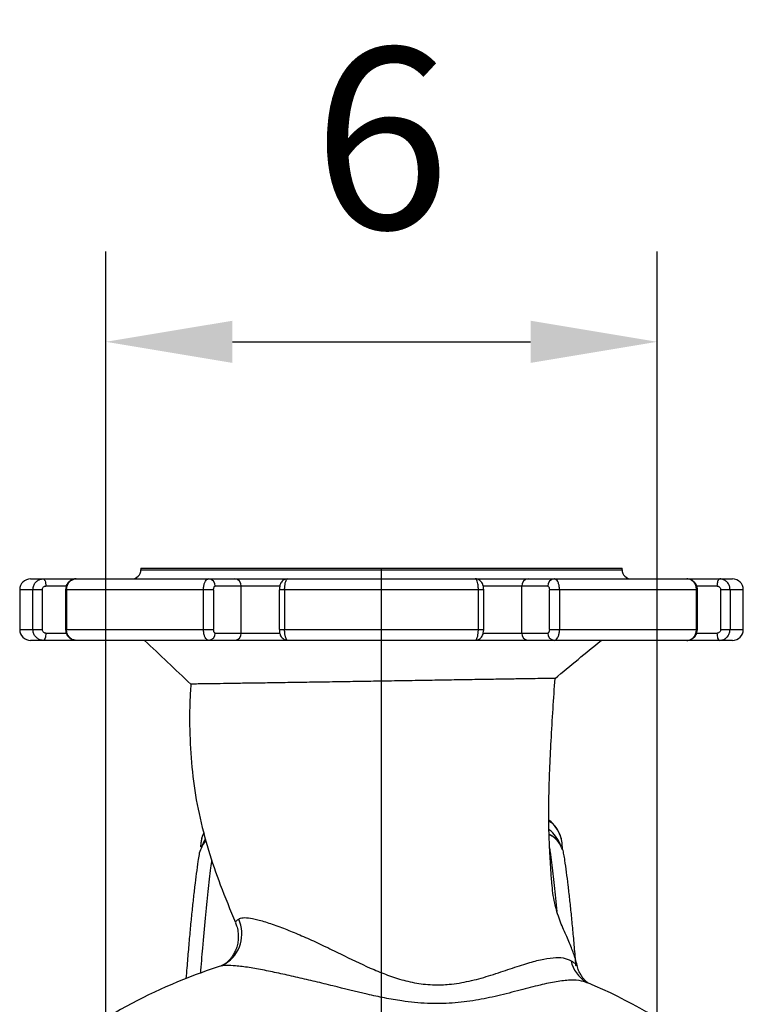
# Model space of a CAD drawing. Extents: x 0 to 9200, y 0 to 5940.
# Drawn here: x 6772 to 6972, y 1616 to 1888 of the extents above; entities that cross this region are included whole.
import ezdxf
from ezdxf.lldxf.tags import DXFTag

# ---------------------------------------------------------------- set-up
doc = ezdxf.new("R2010")
doc.units = 0
doc.header["$LTSCALE"] = 5
doc.header["$MEASUREMENT"] = 0
doc.layers.get('0').update_dxf_attribs({"linetype": 'CONTINUOUS'})
doc.layers.add('7', color=4, linetype='GEN7')
doc.styles.add('ISO', font='GENISO.SHX')
tags = doc.linetypes.add('GEN7', pattern=[15, 10, -2.5, 0, -2.5]).pattern_tags.tags
tags[10:11] = [DXFTag(74, 4), DXFTag(75, 0), DXFTag(340, '0'), DXFTag(46, 1.0), DXFTag(50, 0.0), DXFTag(44, 0.0), DXFTag(45, 0.0)]
tags[8:9] = [DXFTag(74, 4), DXFTag(75, 0), DXFTag(340, '0'), DXFTag(46, 1.0), DXFTag(50, 0.0), DXFTag(44, 0.0), DXFTag(45, 0.0)]
tags[6:7] = [DXFTag(74, 4), DXFTag(75, 0), DXFTag(340, '0'), DXFTag(46, 1.0), DXFTag(50, 0.0), DXFTag(44, 0.0), DXFTag(45, 0.0)]
tags[4:5] = [DXFTag(74, 4), DXFTag(75, 0), DXFTag(340, '0'), DXFTag(46, 1.0), DXFTag(50, 0.0), DXFTag(44, 0.0), DXFTag(45, 0.0)]
doc.dimstyles.new('GEN-ISO', dxfattribs={"dimtxt": 50, "dimasz": 50, "dimexe": 40, "dimexo": 1, "dimgap": 30, "dimtad": 0, "dimtih": 1, "dimtoh": 1, "dimdec": 1, "dimdsep": 46, "dimtxsty": 'ISO', "dimcen": 2, "dimclrd": 256, "dimclre": 256, "dimclrt": 2, "dimadec": 0, "dimazin": 0, "dimtp": 0.1, "dimtm": 0.1, "dimtfac": 0.05, "dimtdec": 1, "dimtix": 1, "dimtmove": 2, "dimatfit": 3, "dimfxl": 1, "dimtolj": 1, "dimarcsym": 0})

# ---------------------------------------------------------------- blocks, each defined once
blk = doc.blocks.new('*D38')
at = {"color": 3}
for p, q in [((6795.76, 1487.65), (6795.76, 1824.21)), ((6948.16, 1487.65), (6948.16, 1824.21)), ((6830.76, 1799.21), (6913.16, 1799.21))]:
    blk.add_line(p, q, dxfattribs=at)
for points in [[(6830.76, 1805.04), (6830.76, 1793.37), (6795.76, 1799.21)], [(6913.16, 1805.04), (6913.16, 1793.37), (6948.16, 1799.21)]]:
    blk.add_solid(points, dxfattribs=at)
at = {"color": 2, "insert": (6871.96, 1855.49), "char_height": 50, "attachment_point": 5, "style": 'ISO'}
blk.add_mtext('\\A1;6', dxfattribs=at)

msp = doc.modelspace()

# ---------------------------------------------------------------- linework, layer by layer
at = {"color": 7, "linetype": 'Continuous'}
for p, q in [((6805.46, 1736.65), (6938.46, 1736.65)), ((6805.46, 1736.15), (6938.46, 1736.15)), ((6774.96, 1733.65), (6778.48, 1733.65)), ((6778.48, 1733.65), (6787.54, 1733.65)), ((6787.54, 1733.65), (6824.18, 1733.65)), ((6824.18, 1733.65), (6831.4, 1733.65)), ((6831.4, 1733.65), (6845.55, 1733.65)), ((6845.55, 1733.65), (6846.05, 1733.65)), ((6846.05, 1733.65), (6897.86, 1733.65)), ((6897.86, 1733.65), (6898.36, 1733.65)), ((6898.36, 1733.65), (6912.51, 1733.65)), ((6912.51, 1733.65), (6919.74, 1733.65)), ((6919.74, 1733.65), (6956.37, 1733.65)), ((6956.37, 1733.65), (6965.43, 1733.65)), ((6965.43, 1733.65), (6968.96, 1733.65)), ((6775.61, 1730.65), (6771.96, 1730.65)), ((6775.61, 1719.65), (6775.61, 1730.65)), ((6778.21, 1730.65), (6775.61, 1730.65)), ((6778.21, 1730.65), (6778.21, 1719.65)), ((6784.82, 1731.65), (6779.15, 1731.65)), ((6784.89, 1730.65), (6784.63, 1730.65)), ((6822.76, 1730.65), (6784.89, 1730.65)), ((6784.89, 1730.65), (6784.89, 1719.65)), ((6822.76, 1719.65), (6822.76, 1730.65)), ((6825.55, 1730.65), (6822.76, 1730.65)), ((6825.55, 1730.65), (6825.55, 1719.65)), ((6833.21, 1731.65), (6825.98, 1731.65)), ((6833.21, 1718.65), (6833.21, 1731.65)), ((6843.84, 1731.65), (6833.21, 1731.65)), ((6845.18, 1730.65), (6843.71, 1730.65)), ((6845.18, 1730.65), (6845.18, 1719.65)), ((6898.73, 1730.65), (6845.18, 1730.65)), ((6898.73, 1719.65), (6898.73, 1730.65)), ((6900.2, 1730.65), (6898.73, 1730.65)), ((6910.7, 1731.65), (6900.03, 1731.65)), ((6910.7, 1718.65), (6910.7, 1731.65)), ((6917.93, 1731.65), (6910.7, 1731.65)), ((6918.36, 1719.65), (6918.36, 1730.65)), ((6921.15, 1730.65), (6918.36, 1730.65)), ((6921.15, 1730.65), (6921.15, 1719.65)), ((6959.02, 1730.65), (6921.15, 1730.65)), ((6959.02, 1719.65), (6959.02, 1730.65)), ((6959.28, 1730.65), (6959.02, 1730.65)), ((6964.76, 1731.65), (6959.1, 1731.65)), ((6965.71, 1719.65), (6965.71, 1730.65)), ((6968.3, 1730.65), (6965.71, 1730.65)), ((6968.3, 1730.65), (6968.3, 1719.65)), ((6971.96, 1730.65), (6968.3, 1730.65)), ((6771.96, 1719.65), (6775.61, 1719.65)), ((6775.61, 1719.65), (6778.21, 1719.65)), ((6779.15, 1718.65), (6784.81, 1718.65)), ((6784.63, 1719.65), (6784.89, 1719.65)), ((6784.89, 1719.65), (6822.76, 1719.65)), ((6822.76, 1719.65), (6825.55, 1719.65)), ((6825.98, 1718.65), (6833.21, 1718.65)), ((6833.21, 1718.65), (6843.88, 1718.65)), ((6843.71, 1719.65), (6845.18, 1719.65)), ((6845.18, 1719.65), (6898.73, 1719.65)), ((6898.73, 1719.65), (6900.2, 1719.65)), ((6900.07, 1718.65), (6910.7, 1718.65)), ((6910.7, 1718.65), (6917.93, 1718.65)), ((6918.36, 1719.65), (6921.15, 1719.65)), ((6921.15, 1719.65), (6959.02, 1719.65)), ((6959.02, 1719.65), (6959.28, 1719.65)), ((6959.09, 1718.65), (6964.76, 1718.65)), ((6965.71, 1719.65), (6968.3, 1719.65)), ((6968.3, 1719.65), (6971.96, 1719.65)), ((6778.48, 1716.65), (6774.96, 1716.65)), ((6787.54, 1716.65), (6778.48, 1716.65)), ((6824.18, 1716.65), (6787.54, 1716.65)), ((6831.4, 1716.65), (6824.18, 1716.65)), ((6846.05, 1716.65), (6831.4, 1716.65)), ((6897.86, 1716.65), (6846.05, 1716.65)), ((6912.51, 1716.65), (6897.86, 1716.65)), ((6919.74, 1716.65), (6912.51, 1716.65)), ((6956.37, 1716.65), (6919.74, 1716.65)), ((6965.43, 1716.65), (6956.37, 1716.65)), ((6968.96, 1716.65), (6965.43, 1716.65)), ((6921.96, 1658.75), (6921.96, 1659.58))]:
    msp.add_line(p, q, dxfattribs=at)
for points in [[(6778.48, 1733.65), (6778.61, 1733.61), (6778.74, 1733.5), (6778.85, 1733.32), (6778.95, 1733.07), (6779.04, 1732.76), (6779.1, 1732.42), (6779.14, 1732.04), (6779.15, 1731.65)], [(6964.76, 1731.65), (6964.78, 1732.04), (6964.81, 1732.42), (6964.88, 1732.76), (6964.96, 1733.07), (6965.06, 1733.32), (6965.18, 1733.5), (6965.3, 1733.61), (6965.43, 1733.65)], [(6779.15, 1718.65), (6779.14, 1718.26), (6779.1, 1717.89), (6779.04, 1717.54), (6778.95, 1717.24), (6778.85, 1716.99), (6778.74, 1716.81), (6778.61, 1716.69), (6778.48, 1716.65)], [(6965.43, 1716.65), (6965.3, 1716.69), (6965.18, 1716.81), (6965.06, 1716.99), (6964.96, 1717.24), (6964.88, 1717.54), (6964.81, 1717.89), (6964.78, 1718.26), (6964.76, 1718.65)], [(6822.56, 1660.22), (6822.87, 1660.92), (6823.24, 1661.6)]]:
    msp.add_lwpolyline(points, dxfattribs=at)
for centre, radius, start, end in [((6802.96, 1736.15), 2.5, 270, 0), ((6940.96, 1736.15), 2.5, 180, 270), ((6774.96, 1730.65), 3, 90, 180), ((6824.07, 1731.74), 1.91, 357.24, 86.9443), ((6831.3, 1731.74), 1.91, 357.24, 86.9443), ((6912.61, 1731.74), 1.91, 93.0557, 182.76), ((6919.84, 1731.74), 1.91, 93.0557, 182.76), ((6968.96, 1730.65), 3, 0, 90), ((6774.96, 1719.65), 3, 180, 270), ((6824.07, 1718.56), 1.91, 273.0557, 2.76), ((6831.3, 1718.56), 1.91, 273.0557, 2.76), ((6912.61, 1718.56), 1.91, 177.24, 266.9443), ((6919.84, 1718.56), 1.91, 177.24, 266.9443), ((6968.96, 1719.65), 3, 270, 0), ((6912.57, 1656.76), 9.44, 22.2119, 52.2916), ((6823.56, 1635.52), 9.81, 302.0437, 24.4469), ((6871.96, 1486.65), 146.8, 107.7812, 129.6949), ((6933.21, 1629.93), 9.07, 192.0532, 238.796), ((6871.96, 1486.65), 146.8, 52.8625, 67.16)]:
    msp.add_arc(centre, radius, start, end, dxfattribs=at)
for points in [[(6805.46, 1736.65), (6805.46, 1736.15)], [(6938.46, 1736.15), (6938.46, 1736.65)], [(6771.96, 1730.65), (6771.96, 1719.65)], [(6784.63, 1730.65), (6784.63, 1719.65)], [(6843.71, 1730.65), (6843.71, 1719.65)], [(6900.2, 1719.65), (6900.2, 1730.65)], [(6959.28, 1719.65), (6959.28, 1730.65)], [(6971.96, 1719.65), (6971.96, 1730.65)], [(6822.48, 1660), (6822.23, 1659.61)], [(6831.73, 1638.61), (6831.66, 1638.68)]]:
    msp.add_open_spline(points, degree=1, dxfattribs=at)
for points, knots in [([(6775.61, 1730.65), (6775.62, 1730.87), (6775.66, 1731.43), (6776, 1732.27), (6776.65, 1733.03), (6777.51, 1733.55), (6778.16, 1733.62), (6778.48, 1733.65)], [0, 0, 0, 0, 0.139639, 0.354425, 0.56959, 0.784852, 1, 1, 1, 1]), ([(6787.54, 1733.65), (6787.54, 1733.65), (6787.23, 1733.7), (6786.59, 1733.52), (6785.76, 1733.1), (6785.12, 1732.4), (6784.71, 1731.56), (6784.67, 1730.95), (6784.65, 1730.66)], [0, 0, 0, 0, 0.001201, 0.20613, 0.407434, 0.607703, 0.810207, 1, 1, 1, 1]), ([(6784.89, 1730.65), (6784.92, 1730.99), (6784.98, 1731.66), (6785.44, 1732.56), (6786.1, 1733.24), (6786.85, 1733.6), (6787.34, 1733.64), (6787.54, 1733.65)], [0, 0, 0, 0, 0.2142435, 0.4283797, 0.6426018, 0.8571911, 1, 1, 1, 1]), ([(6822.76, 1730.65), (6822.77, 1730.87), (6822.79, 1731.43), (6822.95, 1732.27), (6823.27, 1733.03), (6823.7, 1733.55), (6824.02, 1733.62), (6824.18, 1733.65)], [0, 0, 0, 0, 0.139639, 0.354425, 0.56959, 0.784852, 1, 1, 1, 1]), ([(6846.05, 1733.64), (6845.8, 1733.62), (6845.32, 1733.58), (6844.72, 1733.22), (6844.29, 1732.77), (6843.98, 1732.24), (6843.78, 1731.57), (6843.71, 1731.02), (6843.72, 1730.69), (6843.72, 1730.65)], [0, 0, 0, 0, 0.175005, 0.332968, 0.472214, 0.613671, 0.772753, 0.977391, 1, 1, 1, 1]), ([(6845.18, 1730.65), (6845.19, 1730.99), (6845.21, 1731.66), (6845.36, 1732.56), (6845.58, 1733.24), (6845.82, 1733.6), (6845.99, 1733.64), (6846.05, 1733.65)], [0, 0, 0, 0, 0.214244, 0.42838, 0.642602, 0.857191, 1, 1, 1, 1]), ([(6898.73, 1730.65), (6898.73, 1730.87), (6898.72, 1731.43), (6898.61, 1732.27), (6898.42, 1733.03), (6898.16, 1733.55), (6897.96, 1733.62), (6897.86, 1733.65)], [0, 0, 0, 0, 0.139639, 0.354425, 0.56959, 0.784852, 1, 1, 1, 1]), ([(6900.2, 1730.65), (6900.18, 1730.96), (6900.15, 1731.56), (6899.9, 1732.33), (6899.47, 1732.98), (6898.9, 1733.42), (6898.33, 1733.65), (6897.97, 1733.63), (6897.86, 1733.62)], [0, 0, 0, 0, 0.208339, 0.417374, 0.589354, 0.751265, 0.926415, 1, 1, 1, 1]), ([(6921.15, 1730.65), (6921.14, 1730.99), (6921.1, 1731.66), (6920.86, 1732.56), (6920.5, 1733.24), (6920.11, 1733.6), (6919.84, 1733.64), (6919.74, 1733.65)], [0, 0, 0, 0, 0.214244, 0.42838, 0.642602, 0.857191, 1, 1, 1, 1]), ([(6959.02, 1730.65), (6959.01, 1730.87), (6958.97, 1731.43), (6958.66, 1732.27), (6958.06, 1733.03), (6957.27, 1733.55), (6956.67, 1733.62), (6956.37, 1733.65)], [0, 0, 0, 0, 0.139639, 0.354425, 0.56959, 0.784852, 1, 1, 1, 1]), ([(6959.28, 1730.66), (6959.25, 1730.98), (6959.19, 1731.64), (6958.7, 1732.54), (6957.97, 1733.22), (6957.14, 1733.61), (6956.59, 1733.62), (6956.37, 1733.62)], [0, 0, 0, 0, 0.208829, 0.424834, 0.642424, 0.857514, 1, 1, 1, 1]), ([(6968.3, 1730.65), (6968.27, 1730.99), (6968.21, 1731.66), (6967.72, 1732.56), (6966.99, 1733.24), (6966.18, 1733.6), (6965.65, 1733.64), (6965.43, 1733.65)], [0, 0, 0, 0, 0.214244, 0.42838, 0.642602, 0.857191, 1, 1, 1, 1]), ([(6778.21, 1730.65), (6778.21, 1730.73), (6778.22, 1730.91), (6778.33, 1731.19), (6778.55, 1731.45), (6778.83, 1731.62), (6779.04, 1731.64), (6779.15, 1731.65)], [0, 0, 0, 0, 0.139485, 0.354096, 0.56923, 0.784619, 1, 1, 1, 1]), ([(6825.55, 1730.65), (6825.55, 1730.73), (6825.56, 1730.91), (6825.61, 1731.19), (6825.71, 1731.45), (6825.84, 1731.62), (6825.93, 1731.64), (6825.98, 1731.65)], [0, 0, 0, 0, 0.139485, 0.354096, 0.56923, 0.784619, 1, 1, 1, 1]), ([(6917.93, 1731.65), (6917.96, 1731.65), (6918.04, 1731.64), (6918.16, 1731.51), (6918.27, 1731.29), (6918.35, 1730.99), (6918.36, 1730.77), (6918.36, 1730.65)], [0, 0, 0, 0, 0.142969, 0.357731, 0.571979, 0.785985, 1, 1, 1, 1]), ([(6964.76, 1731.65), (6964.83, 1731.65), (6965.01, 1731.64), (6965.27, 1731.51), (6965.51, 1731.29), (6965.68, 1730.99), (6965.7, 1730.77), (6965.71, 1730.65)], [0, 0, 0, 0, 0.142969, 0.357731, 0.571979, 0.785985, 1, 1, 1, 1]), ([(6778.48, 1716.65), (6778.27, 1716.67), (6777.73, 1716.71), (6776.92, 1717.07), (6776.2, 1717.75), (6775.7, 1718.64), (6775.64, 1719.32), (6775.61, 1719.65)], [0, 0, 0, 0, 0.142809, 0.357398, 0.57162, 0.785756, 1, 1, 1, 1]), ([(6779.15, 1718.65), (6779.08, 1718.66), (6778.9, 1718.67), (6778.64, 1718.79), (6778.4, 1719.02), (6778.24, 1719.32), (6778.22, 1719.54), (6778.21, 1719.65)], [0, 0, 0, 0, 0.142969, 0.357731, 0.571979, 0.785985, 1, 1, 1, 1]), ([(6784.64, 1719.65), (6784.67, 1719.33), (6784.73, 1718.67), (6785.21, 1717.77), (6785.94, 1717.08), (6786.77, 1716.69), (6787.32, 1716.69), (6787.54, 1716.68)], [0, 0, 0, 0, 0.208829, 0.424834, 0.642424, 0.857514, 1, 1, 1, 1]), ([(6787.54, 1716.65), (6787.24, 1716.69), (6786.65, 1716.75), (6785.85, 1717.27), (6785.25, 1718.04), (6784.94, 1718.88), (6784.91, 1719.43), (6784.89, 1719.65)], [0, 0, 0, 0, 0.215148, 0.43041, 0.645575, 0.860361, 1, 1, 1, 1]), ([(6824.18, 1716.65), (6824.07, 1716.67), (6823.81, 1716.71), (6823.41, 1717.07), (6823.05, 1717.75), (6822.81, 1718.64), (6822.78, 1719.32), (6822.76, 1719.65)], [0, 0, 0, 0, 0.142809, 0.357398, 0.57162, 0.785756, 1, 1, 1, 1]), ([(6825.98, 1718.65), (6825.95, 1718.66), (6825.87, 1718.67), (6825.75, 1718.79), (6825.64, 1719.02), (6825.57, 1719.32), (6825.56, 1719.54), (6825.55, 1719.65)], [0, 0, 0, 0, 0.142969, 0.357731, 0.571979, 0.785985, 1, 1, 1, 1]), ([(6843.72, 1719.65), (6843.73, 1719.35), (6843.76, 1718.74), (6844.01, 1717.97), (6844.44, 1717.33), (6845.02, 1716.89), (6845.58, 1716.65), (6845.94, 1716.68), (6846.05, 1716.69)], [0, 0, 0, 0, 0.208339, 0.417374, 0.589354, 0.751265, 0.926415, 1, 1, 1, 1]), ([(6846.05, 1716.65), (6845.95, 1716.69), (6845.76, 1716.75), (6845.5, 1717.27), (6845.3, 1718.04), (6845.19, 1718.88), (6845.18, 1719.43), (6845.18, 1719.65)], [0, 0, 0, 0, 0.2151484, 0.4304103, 0.6455748, 0.8603606, 1, 1, 1, 1]), ([(6897.86, 1716.66), (6898.11, 1716.68), (6898.6, 1716.73), (6899.19, 1717.09), (6899.62, 1717.53), (6899.93, 1718.07), (6900.13, 1718.73), (6900.2, 1719.29), (6900.2, 1719.62), (6900.19, 1719.65)], [0, 0, 0, 0, 0.175005, 0.332968, 0.472214, 0.613671, 0.772753, 0.977391, 1, 1, 1, 1]), ([(6897.86, 1716.65), (6897.93, 1716.67), (6898.09, 1716.71), (6898.33, 1717.07), (6898.55, 1717.75), (6898.7, 1718.64), (6898.72, 1719.32), (6898.73, 1719.65)], [0, 0, 0, 0, 0.142809, 0.357398, 0.57162, 0.785756, 1, 1, 1, 1]), ([(6918.36, 1719.65), (6918.36, 1719.58), (6918.35, 1719.4), (6918.3, 1719.11), (6918.2, 1718.86), (6918.08, 1718.69), (6917.98, 1718.66), (6917.93, 1718.65)], [0, 0, 0, 0, 0.139485, 0.354096, 0.56923, 0.784619, 1, 1, 1, 1]), ([(6919.74, 1716.65), (6919.9, 1716.69), (6920.22, 1716.75), (6920.64, 1717.27), (6920.96, 1718.04), (6921.13, 1718.88), (6921.14, 1719.43), (6921.15, 1719.65)], [0, 0, 0, 0, 0.215148, 0.43041, 0.645575, 0.860361, 1, 1, 1, 1]), ([(6956.37, 1716.65), (6956.37, 1716.65), (6956.69, 1716.6), (6957.32, 1716.78), (6958.15, 1717.21), (6958.79, 1717.91), (6959.2, 1718.74), (6959.25, 1719.36), (6959.27, 1719.65)], [0, 0, 0, 0, 0.001201, 0.20613, 0.407434, 0.607703, 0.810207, 1, 1, 1, 1]), ([(6956.37, 1716.65), (6956.57, 1716.67), (6957.06, 1716.71), (6957.81, 1717.07), (6958.48, 1717.75), (6958.93, 1718.64), (6958.99, 1719.32), (6959.02, 1719.65)], [0, 0, 0, 0, 0.142809, 0.357398, 0.57162, 0.785756, 1, 1, 1, 1]), ([(6965.71, 1719.65), (6965.7, 1719.58), (6965.69, 1719.4), (6965.58, 1719.11), (6965.36, 1718.86), (6965.08, 1718.69), (6964.87, 1718.66), (6964.76, 1718.65)], [0, 0, 0, 0, 0.139485, 0.354096, 0.56923, 0.784619, 1, 1, 1, 1]), ([(6965.43, 1716.65), (6965.76, 1716.69), (6966.4, 1716.75), (6967.27, 1717.27), (6967.91, 1718.04), (6968.26, 1718.88), (6968.29, 1719.43), (6968.3, 1719.65)], [0, 0, 0, 0, 0.215148, 0.43041, 0.645575, 0.860361, 1, 1, 1, 1]), ([(6806.46, 1716.65), (6808.58, 1714.64), (6812.83, 1710.6), (6817.08, 1706.57), (6819.21, 1704.55)], [0, 0, 0, 0, 0.5, 1, 1, 1, 1]), ([(6919.92, 1706.13), (6922.04, 1707.88), (6926.29, 1711.39), (6930.53, 1714.9), (6932.66, 1716.65)], [0, 0, 0, 0, 0.5, 1, 1, 1, 1]), ([(6919.88, 1706.13), (6919.89, 1706.13), (6920.04, 1706.13), (6919.49, 1706.12), (6918.19, 1706.1), (6915.96, 1706.07), (6912.97, 1706.02), (6909.22, 1705.96), (6904.81, 1705.89), (6899.81, 1705.81), (6894.28, 1705.72), (6888.33, 1705.62), (6882.04, 1705.52), (6875.56, 1705.41), (6868.98, 1705.31), (6862.41, 1705.2), (6855.96, 1705.1), (6849.74, 1705), (6843.85, 1704.91), (6838.39, 1704.83), (6833.47, 1704.76), (6829.16, 1704.69), (6825.57, 1704.64), (6822.67, 1704.6), (6821.42, 1704.58), (6820.79, 1704.57)], [0, 0, 0, 0, 0.004519, 0.049847, 0.095014, 0.140143, 0.185609, 0.230713, 0.27606, 0.321311, 0.366313, 0.411743, 0.456935, 0.50233, 0.547641, 0.592634, 0.638044, 0.683229, 0.728509, 0.773973, 0.819067, 0.86439, 0.909531, 0.954538, 1, 1, 1, 1]), ([(6926.03, 1626.68), (6925.87, 1627.29), (6925.45, 1628.96), (6924.42, 1631.8), (6922.88, 1635.33), (6921.1, 1639.37), (6919.64, 1644.15), (6919.04, 1648.98), (6918.75, 1653.54), (6918.5, 1657.74), (6918.27, 1662.32), (6918.16, 1667.61), (6918.23, 1673.84), (6918.46, 1681.05), (6918.85, 1689.11), (6919.34, 1697.57), (6919.73, 1703.32), (6919.92, 1706.13)], [0, 0, 0, 0, 0.023754, 0.06396, 0.111672, 0.166803, 0.229039, 0.298457, 0.34815, 0.39922, 0.454203, 0.518158, 0.595849, 0.685357, 0.786113, 0.895373, 1, 1, 1, 1]), ([(6819.27, 1704.55), (6819.16, 1702.88), (6818.85, 1697.82), (6818.93, 1689.28), (6819.68, 1678.96), (6821.35, 1668.69), (6823.98, 1658.69), (6827.41, 1648.67), (6830.15, 1642.1), (6831.58, 1638.65)], [0, 0, 0, 0, 0.073853, 0.22475, 0.3777, 0.5314, 0.684909, 0.834796, 1, 1, 1, 1]), ([(6820.79, 1704.57), (6820.31, 1704.56), (6819.4, 1704.55), (6819.29, 1704.55), (6819.25, 1704.55)], [0, 0, 0, 0, 0.526686, 1, 1, 1, 1]), ([(6921.95, 1659.58), (6921.93, 1660.08), (6921.88, 1661.13), (6921.44, 1662.68), (6920.74, 1664.21), (6919.74, 1665.58), (6918.87, 1666.51), (6918.3, 1666.9), (6918.2, 1666.97)], [0, 0, 0, 0, 0.176826, 0.36982, 0.563916, 0.761391, 0.958411, 1, 1, 1, 1]), ([(6921.96, 1659.58), (6921.93, 1660.06), (6921.85, 1661.54), (6920.9, 1663.91), (6919.52, 1665.87), (6918.4, 1666.54), (6918.2, 1666.65)], [0, 0, 0, 0, 0.18196, 0.551876, 0.922096, 1, 1, 1, 1]), ([(6823.46, 1661.2), (6823.1, 1660.89), (6822.57, 1660.41), (6822.19, 1659.15), (6821.61, 1658.29), (6821.56, 1657.54), (6821.55, 1657.42)], [0, 0, 0, 0, 0.317141, 0.474408, 0.91298, 1, 1, 1, 1]), ([(6822.87, 1663.47), (6822.83, 1663.39), (6822.49, 1662.8), (6822.17, 1661.59), (6821.93, 1660.35), (6821.97, 1659.68), (6821.98, 1659.58)], [0, 0, 0, 0, 0.067846, 0.500508, 0.921215, 1, 1, 1, 1]), ([(6822.93, 1663.26), (6822.77, 1663.03), (6822.06, 1661.91), (6822, 1660.6), (6821.96, 1659.58)], [0, 0, 0, 0, 0.211734, 1, 1, 1, 1]), ([(6823.43, 1661.31), (6823.28, 1661.16), (6822.97, 1660.87), (6822.77, 1660.5), (6822.66, 1660.31)], [0, 0, 0, 0, 0.490029, 1, 1, 1, 1]), ([(6921.58, 1659.79), (6921.34, 1660.21), (6920.83, 1661.07), (6919.72, 1662.12), (6918.85, 1662.79), (6918.32, 1663.01), (6918.28, 1663.03)], [0, 0, 0, 0, 0.310431, 0.639303, 0.973724, 1, 1, 1, 1]), ([(6921.52, 1659.71), (6921.41, 1659.97), (6920.97, 1661.04), (6919.76, 1662.16), (6918.63, 1662.77), (6918.28, 1662.95)], [0, 0, 0, 0, 0.186681, 0.749567, 1, 1, 1, 1]), ([(6920.52, 1641.68), (6920.4, 1642.92), (6920.04, 1646.72), (6919.41, 1652.18), (6918.83, 1656.89), (6918.5, 1659.04), (6918.42, 1659.52)], [0, 0, 0, 0, 0.1735636, 0.5349155, 0.8975156, 1, 1, 1, 1]), ([(6922.33, 1657.42), (6922.31, 1657.65), (6922.25, 1658.47), (6921.82, 1659.19), (6921.52, 1659.71)], [0, 0, 0, 0, 0.289713, 1, 1, 1, 1]), ([(6821.52, 1657.42), (6821.42, 1656.8), (6821.17, 1655.18), (6820.76, 1652.21), (6820.31, 1648.58), (6819.86, 1644.66), (6819.42, 1640.45), (6818.99, 1635.97), (6818.57, 1631.17), (6818.21, 1626.89), (6818, 1624.1), (6817.92, 1623.11)], [0, 0, 0, 0, 0.077273, 0.202132, 0.325345, 0.44756, 0.569205, 0.690586, 0.811945, 0.933425, 1, 1, 1, 1]), ([(6825.01, 1656.04), (6824.91, 1655.28), (6824.55, 1652.65), (6823.94, 1647.26), (6823.19, 1639.89), (6822.51, 1632.33), (6822.08, 1626.88), (6821.89, 1624.49)], [0, 0, 0, 0, 0.096675, 0.335051, 0.573329, 0.81243, 1, 1, 1, 1]), ([(6925.72, 1626.63), (6925.71, 1626.68), (6925.57, 1628.5), (6925.29, 1631.83), (6924.86, 1636.59), (6924.43, 1641.02), (6924, 1645.16), (6923.55, 1649.01), (6923.1, 1652.56), (6922.72, 1655.37), (6922.48, 1656.89), (6922.39, 1657.42)], [0, 0, 0, 0, 0.003354, 0.1353, 0.26694, 0.398452, 0.530016, 0.661805, 0.794087, 0.927206, 1, 1, 1, 1]), ([(6831.66, 1638.68), (6831.64, 1638.7), (6831.47, 1638.85), (6832.01, 1639.24), (6832.49, 1639.58)], [0, 0, 0, 0, 0.142026, 1, 1, 1, 1]), ([(6832.49, 1639.58), (6832.65, 1639.66), (6833.15, 1639.93), (6834.54, 1640.01), (6836.99, 1639.62), (6840.28, 1638.69), (6844.15, 1637.31), (6848.3, 1635.65), (6852.59, 1633.78), (6857.1, 1631.68), (6862.81, 1628.83), (6868.48, 1626.11), (6874.17, 1623.82), (6878.71, 1622.39), (6883.55, 1621.47), (6887.59, 1621.31), (6891.84, 1621.58), (6896.27, 1622.33), (6901.75, 1623.85), (6907.04, 1625.63), (6911.82, 1627.25), (6915.99, 1628.42), (6919.42, 1628.97), (6922.3, 1628.95), (6923.65, 1628.34), (6924.34, 1628.03)], [0, 0, 0, 0, 0.0180734, 0.0564958, 0.0962857, 0.1408372, 0.1867713, 0.2282707, 0.2703488, 0.3138007, 0.3575516, 0.4317617, 0.4693825, 0.5073205, 0.5469282, 0.5876657, 0.6044087, 0.6506473, 0.6982566, 0.750531, 0.804159, 0.853205, 0.9034457, 0.951111, 1, 1, 1, 1]), ([(6831.56, 1638.55), (6831.73, 1638.15), (6832.12, 1637.22), (6832.37, 1635.67), (6832.4, 1634.03), (6832.17, 1632.52), (6831.75, 1631.17), (6831.2, 1630.02), (6830.61, 1629.09), (6830.04, 1628.38), (6829.54, 1627.86), (6829.15, 1627.51), (6828.86, 1627.28), (6828.69, 1627.17), (6828.7, 1627.17), (6828.7, 1627.17)], [0, 0, 0, 0, 0.070033, 0.164058, 0.252771, 0.336952, 0.416842, 0.492211, 0.562792, 0.629555, 0.695517, 0.764396, 0.840053, 0.930437, 1, 1, 1, 1]), ([(6828.77, 1627.21), (6828.44, 1627.02), (6827.84, 1626.69), (6827.35, 1626.52), (6827.13, 1626.45)], [0, 0, 0, 0, 0.559443, 1, 1, 1, 1]), ([(6928.91, 1621.85), (6928.38, 1622.07), (6927.06, 1622.63), (6924.16, 1622.73), (6920.33, 1622.32), (6915.71, 1621.32), (6910.3, 1619.9), (6904.31, 1618.34), (6897.99, 1617.02), (6891.44, 1616.2), (6884.57, 1616.09), (6878.3, 1616.73), (6872.77, 1617.72), (6866.38, 1619.12), (6859.99, 1620.73), (6853.63, 1622.28), (6848.8, 1623.42), (6844.07, 1624.48), (6839.52, 1625.43), (6835.27, 1626.19), (6831.73, 1626.66), (6829.02, 1626.76), (6827.63, 1626.64), (6827.16, 1626.45), (6827.13, 1626.43)], [0, 0, 0, 0, 0.031163, 0.078729, 0.127693, 0.177864, 0.232809, 0.28911, 0.341033, 0.394013, 0.448952, 0.505115, 0.544231, 0.583535, 0.663051, 0.705032, 0.747204, 0.790214, 0.833668, 0.877637, 0.922633, 0.95942, 0.997328, 1, 1, 1, 1]), ([(6924.34, 1628.03), (6924.83, 1627.71), (6925.77, 1627.09), (6925.94, 1626.81), (6926.01, 1626.67)], [0, 0, 0, 0, 0.521173, 1, 1, 1, 1]), ([(6928.86, 1621.98), (6928.8, 1622.04), (6928.66, 1622.15), (6928.26, 1622.54), (6927.74, 1623.13), (6927.15, 1623.95), (6926.57, 1625.03), (6926.17, 1625.96), (6926.06, 1626.55), (6926.04, 1626.66)], [0, 0, 0, 0, 0.141843, 0.297288, 0.448916, 0.604154, 0.773173, 0.95753, 1, 1, 1, 1]), ([(6928.99, 1621.92), (6928.91, 1621.95), (6928.77, 1622), (6928.58, 1622.13), (6928.51, 1622.18)], [0, 0, 0, 0, 0.619842, 1, 1, 1, 1])]:
    msp.add_open_spline(points, degree=3, knots=knots, dxfattribs=at)
at = {"layer": '7'}
msp.add_line((6871.96, 1486.65), (6871.96, 1736.65), dxfattribs=at)

# ---------------------------------------------------------------- dimensions: what is measured, and where the dimension line sits
dim = msp.add_linear_dim(base=(6948.16, 1799.21), p1=(6795.76, 1486.65), p2=(6948.16, 1486.65), dimstyle='GEN-ISO', override={"dimasz": 35, "dimexe": 25, "dimtad": 1, "dimtih": 0, "dimtoh": 0, "dimlfac": 0.03937, "dimclrd": 3, "dimclre": 3, "dimadec": 2, "dimazin": 2, "dimlwd": 25, "dimlwe": 25})
dim.commit()
dim.dimension.update_dxf_attribs({"geometry": '*D38', "text_midpoint": (6871.96, 1855.49)})

doc.saveas('drawing.dxf')
